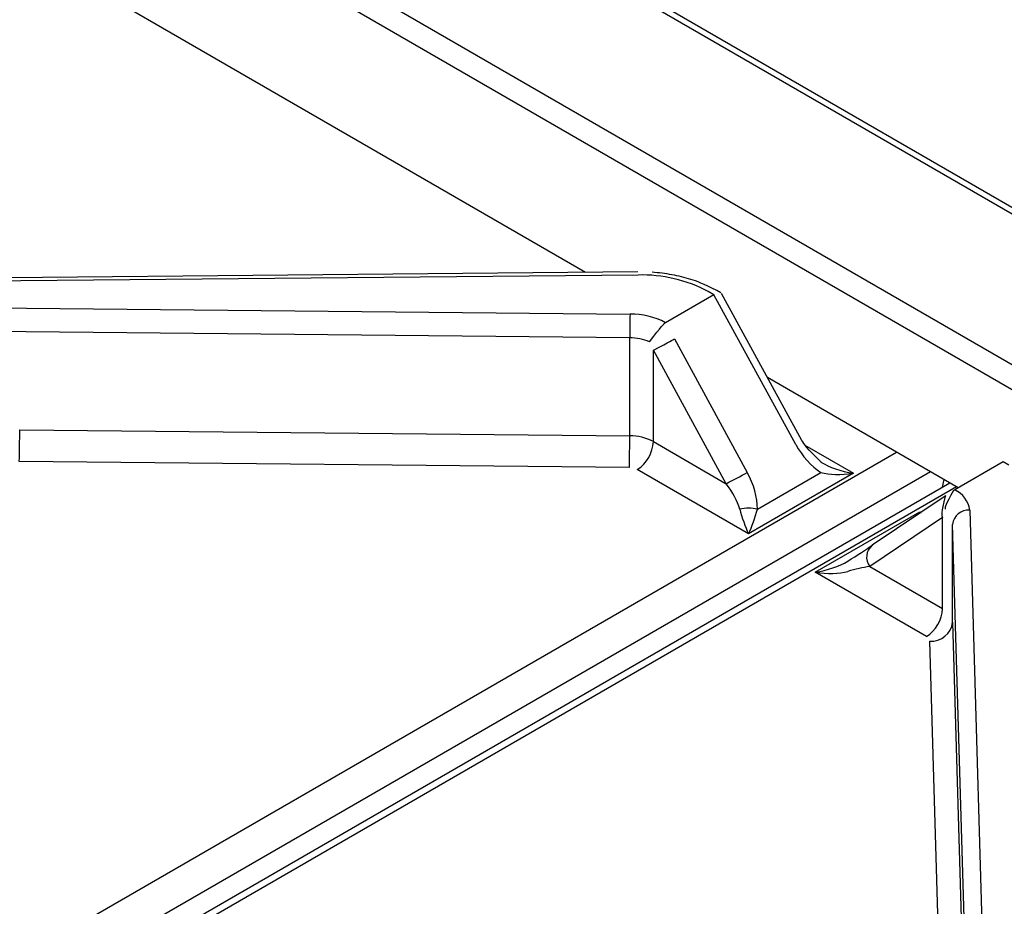
# Model space of a CAD drawing. Extents: x 58 to 243, y -279 to -16.
# Drawn here: x 215 to 221, y -204 to -199 of the extents above; entities that cross this region are included whole.
import ezdxf

# ---------------------------------------------------------------- set-up
doc = ezdxf.new("R2010")
doc.units = 0
doc.header["$MEASUREMENT"] = 0
doc.layers.add('Layer 1', color=7, linetype='Continuous')

# ---------------------------------------------------------------- blocks, each defined once
blk = doc.blocks.new('block 3029')
at = {"layer": 'Layer 1', "color": 7, "lineweight": 30, "true_color": 0xffffff}
blk.add_lwpolyline([(220.742, -201.796), (206.6751, -209.9166)], dxfattribs=at)
blk = doc.blocks.new('block 3078')
at = {"layer": 'Layer 1', "color": 7, "lineweight": 30, "true_color": 0xffffff}
blk.add_lwpolyline([(220.714, -201.8743), (220.2725, -202.1718)], dxfattribs=at)
blk = doc.blocks.new('block 3115')
at = {"layer": 'Layer 1', "color": 7, "lineweight": 30, "true_color": 0xffffff}
blk.add_lwpolyline([(218.8579, -200.5222), (212.9354, -200.578)], dxfattribs=at)
blk = doc.blocks.new('block 3129')
at = {"layer": 'Layer 1', "color": 7, "lineweight": 30, "true_color": 0xffffff}
blk.add_lwpolyline([(219.8474, -201.5394), (219.3627, -200.6532)], dxfattribs=at)
blk = doc.blocks.new('block 3131')
at = {"layer": 'Layer 1', "color": 7, "lineweight": 30, "true_color": 0xffffff}
blk.add_open_spline([(219.3341, -200.635), (219.2499, -200.5923), (219.2145, -200.5789), (219.1776, -200.5675), (219.1409, -200.5561), (219.1026, -200.5467), (219.0633, -200.5395), (219.0241, -200.5322), (218.9839, -200.5271), (218.9432, -200.5246)], degree=3, knots=[0, 0, 0, 0, 1, 1, 1, 2, 2, 2, 3, 3, 3, 3], dxfattribs=at)
blk = doc.blocks.new('block 3132')
at = {"layer": 'Layer 1', "color": 7, "lineweight": 30, "true_color": 0xffffff}
blk.add_open_spline([(219.9634, -201.6704), (219.8749, -201.5841), (219.8611, -201.5618), (219.8474, -201.5394)], degree=3, dxfattribs=at)
blk = doc.blocks.new('block 3133')
at = {"layer": 'Layer 1', "color": 7, "lineweight": 30, "true_color": 0xffffff}
blk.add_lwpolyline([(219.3588, -200.6492), (219.3341, -200.635)], dxfattribs=at)
blk = doc.blocks.new('block 5151')
at = {"layer": 'Layer 1', "color": 7, "lineweight": 30, "true_color": 0xffffff}
blk.add_lwpolyline([(219.9278, -202.3345), (220.561, -201.969)], dxfattribs=at)
blk = doc.blocks.new('block 5152')
at = {"layer": 'Layer 1', "color": 7, "lineweight": 30, "true_color": 0xffffff}
blk.add_lwpolyline([(220.5999, -202.7225), (219.9278, -202.3345)], dxfattribs=at)
blk = doc.blocks.new('block 5153')
at = {"layer": 'Layer 1', "color": 7, "lineweight": 30, "true_color": 0xffffff}
blk.add_lwpolyline([(220.6201, -202.75), (220.6201, -202.75)], dxfattribs=at)
blk = doc.blocks.new('block 5154')
at = {"layer": 'Layer 1', "color": 7, "lineweight": 30, "true_color": 0xffffff}
blk.add_lwpolyline([(220.6829, -204.8764), (220.6201, -202.75)], dxfattribs=at)
blk = doc.blocks.new('block 5609')
at = {"layer": 'Layer 1', "color": 7, "lineweight": 30, "true_color": 0xffffff}
blk.add_lwpolyline([(220.8612, -201.96), (220.9613, -205.351)], dxfattribs=at)
blk = doc.blocks.new('block 5610')
at = {"layer": 'Layer 1', "color": 7, "lineweight": 30, "true_color": 0xffffff}
blk.add_open_spline([(220.8612, -201.96), (220.8543, -201.9059), (220.82, -201.8592), (220.7704, -201.8365)], degree=3, dxfattribs=at)
blk = doc.blocks.new('block 5611')
at = {"layer": 'Layer 1', "color": 7, "lineweight": 30, "true_color": 0xffffff}
blk.add_lwpolyline([(221.0627, -201.6678), (220.7704, -201.8365)], dxfattribs=at)
blk = doc.blocks.new('block 5612')
at = {"layer": 'Layer 1', "color": 7, "lineweight": 30, "true_color": 0xffffff}
blk.add_lwpolyline([(221.0968, -201.6874), (221.0627, -201.6678)], dxfattribs=at)
blk = doc.blocks.new('block 5614')
at = {"layer": 'Layer 1', "color": 7, "lineweight": 30, "true_color": 0xffffff}
blk.add_lwpolyline([(220.858, -205.4363), (220.7578, -202.0453)], dxfattribs=at)
blk = doc.blocks.new('block 5615')
at = {"layer": 'Layer 1', "color": 7, "lineweight": 30, "true_color": 0xffffff}
blk.add_open_spline([(220.8612, -201.96), (220.8093, -201.9559), (220.7636, -201.9937), (220.7578, -202.0453)], degree=3, dxfattribs=at)
blk = doc.blocks.new('block 5627')
at = {"layer": 'Layer 1', "color": 7, "lineweight": 30, "true_color": 0xffffff}
blk.add_lwpolyline([(220.7578, -202.6361), (220.8206, -204.7625)], dxfattribs=at)
blk = doc.blocks.new('block 5628')
at = {"layer": 'Layer 1', "color": 7, "lineweight": 30, "true_color": 0xffffff}
blk.add_lwpolyline([(220.7578, -202.6361), (220.7578, -202.0453)], dxfattribs=at)
blk = doc.blocks.new('block 5661')
at = {"layer": 'Layer 1', "color": 7, "lineweight": 30, "true_color": 0xffffff}
blk.add_open_spline([(220.6201, -202.75), (220.6892, -202.7554), (220.7501, -202.705), (220.7578, -202.6361)], degree=3, dxfattribs=at)
blk = doc.blocks.new('block 5662')
at = {"layer": 'Layer 1', "color": 7, "lineweight": 30, "true_color": 0xffffff}
blk.add_lwpolyline([(220.7635, -201.8405), (220.7704, -201.8365)], dxfattribs=at)
blk = doc.blocks.new('block 5663')
at = {"layer": 'Layer 1', "color": 7, "lineweight": 30, "true_color": 0xffffff}
blk.add_lwpolyline([(220.7578, -202.0453), (220.7578, -202.0453)], dxfattribs=at)
blk = doc.blocks.new('block 5664')
at = {"layer": 'Layer 1', "color": 7, "lineweight": 30, "true_color": 0xffffff}
blk.add_open_spline([(220.7635, -201.8405), (220.7132, -201.9288), (220.7127, -201.9409), (220.7135, -201.9527)], degree=3, dxfattribs=at)
blk = doc.blocks.new('block 5665')
at = {"layer": 'Layer 1', "color": 7, "lineweight": 30, "true_color": 0xffffff}
blk.add_lwpolyline([(220.7578, -202.6361), (220.7578, -202.6361)], dxfattribs=at)
blk = doc.blocks.new('block 5666')
at = {"layer": 'Layer 1', "color": 7, "lineweight": 30, "true_color": 0xffffff}
blk.add_lwpolyline([(220.6973, -202.5538), (220.6973, -202.0031)], dxfattribs=at)
blk = doc.blocks.new('block 5667')
at = {"layer": 'Layer 1', "color": 7, "lineweight": 30, "true_color": 0xffffff}
blk.add_lwpolyline([(220.6973, -202.0031), (220.6973, -202.0031)], dxfattribs=at)
blk = doc.blocks.new('block 5668')
at = {"layer": 'Layer 1', "color": 7, "lineweight": 30, "true_color": 0xffffff}
blk.add_lwpolyline([(220.7167, -201.8727), (220.7167, -201.8727)], dxfattribs=at)
blk = doc.blocks.new('block 5669')
at = {"layer": 'Layer 1', "color": 7, "lineweight": 30, "true_color": 0xffffff}
blk.add_lwpolyline([(220.7167, -201.8727), (220.7133, -201.8759)], dxfattribs=at)
blk = doc.blocks.new('block 5670')
at = {"layer": 'Layer 1', "color": 7, "lineweight": 30, "true_color": 0xffffff}
blk.add_lwpolyline([(220.6973, -202.0031), (220.2572, -202.2997)], dxfattribs=at)
blk = doc.blocks.new('block 5671')
at = {"layer": 'Layer 1', "color": 7, "lineweight": 30, "true_color": 0xffffff}
blk.add_lwpolyline([(220.2572, -202.2997), (220.6973, -202.5538)], dxfattribs=at)
blk = doc.blocks.new('block 5673')
at = {"layer": 'Layer 1', "color": 7, "lineweight": 30, "true_color": 0xffffff}
blk.add_open_spline([(220.5999, -202.7225), (220.6579, -202.6855), (220.6942, -202.6225), (220.6973, -202.5538)], degree=3, dxfattribs=at)
blk = doc.blocks.new('block 5674')
at = {"layer": 'Layer 1', "color": 7, "lineweight": 30, "true_color": 0xffffff}
blk.add_open_spline([(219.9278, -202.3345), (220.0025, -202.3463), (220.0739, -202.3444), (220.1246, -202.3293)], degree=3, dxfattribs=at)
blk = doc.blocks.new('block 5675')
at = {"layer": 'Layer 1', "color": 7, "lineweight": 30, "true_color": 0xffffff}
blk.add_open_spline([(220.2572, -202.2997), (220.2176, -202.3051), (220.1703, -202.3157), (220.1246, -202.3293)], degree=3, dxfattribs=at)
blk = doc.blocks.new('block 5676')
at = {"layer": 'Layer 1', "color": 7, "lineweight": 30, "true_color": 0xffffff}
blk.add_lwpolyline([(220.1246, -202.2673), (220.1246, -202.2673)], dxfattribs=at)
blk = doc.blocks.new('block 5677')
at = {"layer": 'Layer 1', "color": 7, "lineweight": 30, "true_color": 0xffffff}
blk.add_open_spline([(220.1246, -202.2673), (220.1828, -202.2309), (220.237, -202.196), (220.2765, -202.1693)], degree=3, dxfattribs=at)
blk = doc.blocks.new('block 5678')
at = {"layer": 'Layer 1', "color": 7, "lineweight": 30, "true_color": 0xffffff}
blk.add_open_spline([(219.9278, -202.3345), (220.0025, -202.3227), (220.0739, -202.2984), (220.1246, -202.2673)], degree=3, dxfattribs=at)
blk = doc.blocks.new('block 5688')
at = {"layer": 'Layer 1', "color": 7, "lineweight": 30, "true_color": 0xffffff}
blk.add_lwpolyline([(218.8063, -201.7029), (215.1228, -201.6666)], dxfattribs=at)
blk = doc.blocks.new('block 5689')
at = {"layer": 'Layer 1', "color": 7, "lineweight": 30, "true_color": 0xffffff}
blk.add_lwpolyline([(218.8538, -201.7145), (218.8538, -201.7145)], dxfattribs=at)
blk = doc.blocks.new('block 5690')
at = {"layer": 'Layer 1', "color": 7, "lineweight": 30, "true_color": 0xffffff}
blk.add_lwpolyline([(219.526, -202.1026), (218.8538, -201.7145)], dxfattribs=at)
blk = doc.blocks.new('block 5691')
at = {"layer": 'Layer 1', "color": 7, "lineweight": 30, "true_color": 0xffffff}
blk.add_lwpolyline([(220.1592, -201.737), (219.526, -202.1026)], dxfattribs=at)
blk = doc.blocks.new('block 5862')
at = {"layer": 'Layer 1', "color": 7, "lineweight": 30, "true_color": 0xffffff}
blk.add_open_spline([(219.0243, -200.8285), (218.9585, -200.7933), (218.885, -200.7753), (218.8104, -200.7761)], degree=3, dxfattribs=at)
blk = doc.blocks.new('block 5863')
at = {"layer": 'Layer 1', "color": 7, "lineweight": 30, "true_color": 0xffffff}
blk.add_lwpolyline([(212.9364, -200.7183), (218.8104, -200.7761)], dxfattribs=at)
blk = doc.blocks.new('block 5865')
at = {"layer": 'Layer 1', "color": 7, "lineweight": 30, "true_color": 0xffffff}
blk.add_lwpolyline([(218.8589, -200.5411), (212.9364, -200.597)], dxfattribs=at)
blk = doc.blocks.new('block 5866')
at = {"layer": 'Layer 1', "color": 7, "lineweight": 30, "true_color": 0xffffff}
blk.add_open_spline([(219.2825, -200.6401), (219.1522, -200.5709), (219.0063, -200.5368), (218.8589, -200.5411)], degree=3, dxfattribs=at)
blk = doc.blocks.new('block 5867')
at = {"layer": 'Layer 1', "color": 7, "lineweight": 30, "true_color": 0xffffff}
blk.add_lwpolyline([(219.3166, -200.6598), (219.2825, -200.6401)], dxfattribs=at)
blk = doc.blocks.new('block 5868')
at = {"layer": 'Layer 1', "color": 7, "lineweight": 30, "true_color": 0xffffff}
blk.add_lwpolyline([(219.3166, -200.6598), (219.0243, -200.8285)], dxfattribs=at)
blk = doc.blocks.new('block 5879')
at = {"layer": 'Layer 1', "color": 7, "lineweight": 30, "true_color": 0xffffff}
blk.add_lwpolyline([(218.8086, -200.9201), (212.9346, -200.8623)], dxfattribs=at)
blk = doc.blocks.new('block 5881')
at = {"layer": 'Layer 1', "color": 7, "lineweight": 30, "true_color": 0xffffff}
blk.add_open_spline([(218.8104, -200.7761), (218.8092, -200.8241), (218.8086, -200.8721), (218.8086, -200.9201)], degree=3, dxfattribs=at)
blk = doc.blocks.new('block 5896')
at = {"layer": 'Layer 1', "color": 7, "lineweight": 30, "true_color": 0xffffff}
blk.add_lwpolyline([(215.1252, -201.4746), (218.8086, -201.5109)], dxfattribs=at)
blk = doc.blocks.new('block 5900')
at = {"layer": 'Layer 1', "color": 7, "lineweight": 30, "true_color": 0xffffff}
blk.add_lwpolyline([(218.8086, -201.5109), (218.8086, -200.9201)], dxfattribs=at)
blk = doc.blocks.new('block 5905')
at = {"layer": 'Layer 1', "color": 7, "lineweight": 30, "true_color": 0xffffff}
blk.add_open_spline([(218.8063, -201.7029), (218.8079, -201.6389), (218.8086, -201.5749), (218.8086, -201.5109)], degree=3, dxfattribs=at)
blk = doc.blocks.new('block 5906')
at = {"layer": 'Layer 1', "color": 7, "lineweight": 30, "true_color": 0xffffff}
blk.add_open_spline([(215.1228, -201.6666), (215.1244, -201.6026), (215.1252, -201.5386), (215.1252, -201.4746)], degree=3, dxfattribs=at)
blk = doc.blocks.new('block 5907')
at = {"layer": 'Layer 1', "color": 7, "lineweight": 30, "true_color": 0xffffff}
blk.add_lwpolyline([(219.5797, -201.9527), (219.9623, -201.7318)], dxfattribs=at)
blk = doc.blocks.new('block 5908')
at = {"layer": 'Layer 1', "color": 7, "lineweight": 30, "true_color": 0xffffff}
blk.add_open_spline([(219.5797, -201.9527), (219.5797, -201.8828), (219.5577, -201.8038), (219.5182, -201.7315)], degree=3, dxfattribs=at)
blk = doc.blocks.new('block 5909')
at = {"layer": 'Layer 1', "color": 7, "lineweight": 30, "true_color": 0xffffff}
blk.add_lwpolyline([(219.078, -200.9266), (219.5182, -201.7315)], dxfattribs=at)
blk = doc.blocks.new('block 5910')
at = {"layer": 'Layer 1', "color": 7, "lineweight": 30, "true_color": 0xffffff}
blk.add_lwpolyline([(219.078, -200.9266), (219.078, -200.9266)], dxfattribs=at)
blk = doc.blocks.new('block 5911')
at = {"layer": 'Layer 1', "color": 7, "lineweight": 30, "true_color": 0xffffff}
blk.add_lwpolyline([(219.0243, -200.8285), (219.018, -200.8328)], dxfattribs=at)
blk = doc.blocks.new('block 5912')
at = {"layer": 'Layer 1', "color": 7, "lineweight": 30, "true_color": 0xffffff}
blk.add_lwpolyline([(219.8104, -201.5628), (219.3166, -200.6598)], dxfattribs=at)
blk = doc.blocks.new('block 5913')
at = {"layer": 'Layer 1', "color": 7, "lineweight": 30, "true_color": 0xffffff}
blk.add_open_spline([(219.8104, -201.5628), (219.85, -201.6351), (219.9042, -201.6954), (219.9623, -201.7318)], degree=3, dxfattribs=at)
blk = doc.blocks.new('block 5914')
at = {"layer": 'Layer 1', "color": 7, "lineweight": 30, "true_color": 0xffffff}
blk.add_lwpolyline([(219.3914, -201.7999), (218.9512, -200.995)], dxfattribs=at)
blk = doc.blocks.new('block 5915')
at = {"layer": 'Layer 1', "color": 7, "lineweight": 30, "true_color": 0xffffff}
blk.add_open_spline([(218.9512, -200.995), (219.0572, -200.9385), (219.0676, -200.9326), (219.078, -200.9266)], degree=3, dxfattribs=at)
blk = doc.blocks.new('block 5916')
at = {"layer": 'Layer 1', "color": 7, "lineweight": 30, "true_color": 0xffffff}
blk.add_open_spline([(219.3914, -201.7999), (219.4343, -201.7783), (219.4766, -201.7555), (219.5182, -201.7315)], degree=3, dxfattribs=at)
blk = doc.blocks.new('block 5917')
at = {"layer": 'Layer 1', "color": 7, "lineweight": 30, "true_color": 0xffffff}
blk.add_lwpolyline([(218.9512, -201.5458), (218.9512, -200.995)], dxfattribs=at)
blk = doc.blocks.new('block 5918')
at = {"layer": 'Layer 1', "color": 7, "lineweight": 30, "true_color": 0xffffff}
blk.add_lwpolyline([(218.9512, -201.5458), (219.3914, -201.7999)], dxfattribs=at)
blk = doc.blocks.new('block 5925')
at = {"layer": 'Layer 1', "color": 7, "lineweight": 30, "true_color": 0xffffff}
blk.add_open_spline([(218.8538, -201.7145), (218.9118, -201.6775), (218.9481, -201.6145), (218.9512, -201.5458)], degree=3, dxfattribs=at)
blk = doc.blocks.new('block 5926')
at = {"layer": 'Layer 1', "color": 7, "lineweight": 30, "true_color": 0xffffff}
blk.add_open_spline([(219.4723, -201.9527), (219.4598, -201.9056), (219.431, -201.851), (219.3914, -201.7999)], degree=3, dxfattribs=at)
blk = doc.blocks.new('block 5927')
at = {"layer": 'Layer 1', "color": 7, "lineweight": 30, "true_color": 0xffffff}
blk.add_open_spline([(219.4723, -201.9527), (219.4861, -202.0051), (219.5056, -202.0594), (219.526, -202.1026)], degree=3, dxfattribs=at)
blk = doc.blocks.new('block 5928')
at = {"layer": 'Layer 1', "color": 7, "lineweight": 30, "true_color": 0xffffff}
blk.add_lwpolyline([(219.3627, -200.6532), (219.3627, -200.6532)], dxfattribs=at)
blk = doc.blocks.new('block 5929')
at = {"layer": 'Layer 1', "color": 7, "lineweight": 30, "true_color": 0xffffff}
blk.add_open_spline([(219.5797, -201.9527), (219.5441, -201.9467), (219.5078, -201.9467), (219.4723, -201.9527)], degree=3, dxfattribs=at)
blk = doc.blocks.new('block 5930')
at = {"layer": 'Layer 1', "color": 7, "lineweight": 30, "true_color": 0xffffff}
blk.add_open_spline([(219.526, -202.1026), (219.5464, -202.0594), (219.5658, -202.0051), (219.5797, -201.9527)], degree=3, dxfattribs=at)
blk = doc.blocks.new('block 5931')
at = {"layer": 'Layer 1', "color": 7, "lineweight": 30, "true_color": 0xffffff}
blk.add_open_spline([(219.9623, -201.7318), (220.013, -201.7469), (220.0844, -201.7488), (220.1592, -201.737)], degree=3, dxfattribs=at)
blk = doc.blocks.new('block 5934')
at = {"layer": 'Layer 1', "color": 7, "lineweight": 30, "true_color": 0xffffff}
blk.add_lwpolyline([(218.9512, -200.995), (218.9512, -200.995)], dxfattribs=at)
blk = doc.blocks.new('block 5935')
at = {"layer": 'Layer 1', "color": 7, "lineweight": 30, "true_color": 0xffffff}
blk.add_open_spline([(218.9283, -200.9436), (219.0036, -200.845), (219.0108, -200.8389), (219.018, -200.8328)], degree=3, dxfattribs=at)
blk = doc.blocks.new('block 5936')
at = {"layer": 'Layer 1', "color": 7, "lineweight": 30, "true_color": 0xffffff}
blk.add_open_spline([(218.9283, -200.9436), (218.8903, -200.9281), (218.8497, -200.9201), (218.8086, -200.9201)], degree=3, dxfattribs=at)
blk = doc.blocks.new('block 5939')
at = {"layer": 'Layer 1', "color": 7, "lineweight": 30, "true_color": 0xffffff}
blk.add_open_spline([(218.9512, -201.5458), (218.9074, -201.5224), (218.8583, -201.5104), (218.8086, -201.5109)], degree=3, dxfattribs=at)
blk = doc.blocks.new('block 5955')
at = {"layer": 'Layer 1', "color": 7, "lineweight": 30, "true_color": 0xffffff}
blk.add_lwpolyline([(219.9623, -201.7318), (219.9623, -201.7318)], dxfattribs=at)
blk = doc.blocks.new('block 5958')
at = {"layer": 'Layer 1', "color": 7, "lineweight": 30, "true_color": 0xffffff}
blk.add_open_spline([(219.9623, -201.6698), (220.013, -201.7009), (220.0844, -201.7252), (220.1592, -201.737)], degree=3, dxfattribs=at)
blk = doc.blocks.new('block 6401')
at = {"layer": 'Layer 1', "color": 7, "lineweight": 30, "true_color": 0xffffff}
blk.add_lwpolyline([(235.0628, -208.1839), (192.1988, -183.439)], dxfattribs=at)
blk = doc.blocks.new('block 6434')
at = {"layer": 'Layer 1', "color": 7, "lineweight": 30, "true_color": 0xffffff}
blk.add_lwpolyline([(192.1866, -183.4704), (235.0506, -208.2153)], dxfattribs=at)
blk = doc.blocks.new('block 6436')
at = {"layer": 'Layer 1', "color": 7, "lineweight": 30, "true_color": 0xffffff}
blk.add_lwpolyline([(191.6878, -184.0909), (234.5518, -208.8358)], dxfattribs=at)
blk = doc.blocks.new('block 6444')
at = {"layer": 'Layer 1', "color": 7, "lineweight": 30, "true_color": 0xffffff}
blk.add_lwpolyline([(234.5031, -208.9613), (191.6391, -184.2164)], dxfattribs=at)
blk = doc.blocks.new('block 6451')
at = {"layer": 'Layer 1', "color": 7, "lineweight": 30, "true_color": 0xffffff}
blk.add_lwpolyline([(220.7913, -201.8244), (219.6396, -201.1596)], dxfattribs=at)
blk = doc.blocks.new('block 6452')
at = {"layer": 'Layer 1', "color": 7, "lineweight": 30, "true_color": 0xffffff}
blk.add_lwpolyline([(218.5406, -200.5252), (206.6127, -193.6393)], dxfattribs=at)
blk = doc.blocks.new('block 7089')
at = {"layer": 'Layer 1', "color": 8, "lineweight": 30, "true_color": 0x808080}
blk.add_lwpolyline([(220.7823, -201.8192), (206.7439, -209.9234)], dxfattribs=at)
blk = doc.blocks.new('block 7097')
at = {"layer": 'Layer 1', "color": 8, "lineweight": 30, "true_color": 0x808080}
blk.add_lwpolyline([(220.561, -201.969), (220.5677, -201.9729)], dxfattribs=at)
blk = doc.blocks.new('block 7231')
at = {"layer": 'Layer 1', "color": 8, "lineweight": 30, "true_color": 0x808080}
blk.add_open_spline([(220.7133, -201.8759), (220.6855, -201.9787), (220.6914, -201.9909), (220.6973, -202.0031)], degree=3, dxfattribs=at)
blk = doc.blocks.new('block 7232')
at = {"layer": 'Layer 1', "color": 8, "lineweight": 30, "true_color": 0x808080}
blk.add_open_spline([(220.2725, -202.1718), (220.2342, -202.2036), (220.2275, -202.2598), (220.2572, -202.2997)], degree=3, dxfattribs=at)
blk = doc.blocks.new('block 7233')
at = {"layer": 'Layer 1', "color": 8, "lineweight": 30, "true_color": 0x808080}
blk.add_lwpolyline([(220.5548, -201.9815), (220.5548, -201.9815)], dxfattribs=at)
blk = doc.blocks.new('block 7236')
at = {"layer": 'Layer 1', "color": 8, "lineweight": 30, "true_color": 0x808080}
blk.add_lwpolyline([(220.6235, -201.7276), (206.477, -209.8942)], dxfattribs=at)
blk = doc.blocks.new('block 7237')
at = {"layer": 'Layer 1', "color": 8, "lineweight": 30, "true_color": 0x808080}
blk.add_lwpolyline([(206.3801, -209.7134), (220.4185, -201.6092)], dxfattribs=at)
blk = doc.blocks.new('block 7241')
at = {"layer": 'Layer 1', "color": 8, "lineweight": 30, "true_color": 0x808080}
blk.add_lwpolyline([(219.8666, -201.5681), (220.1592, -201.737)], dxfattribs=at)
blk = doc.blocks.new('block 7255')
at = {"layer": 'Layer 1', "color": 8, "lineweight": 30, "true_color": 0x808080}
blk.add_lwpolyline([(220.6972, -201.8218), (220.7061, -201.7753)], dxfattribs=at)
blk = doc.blocks.new('block 7302')
at = {"layer": 'Layer 1', "color": 8, "lineweight": 30, "true_color": 0x808080}
blk.add_lwpolyline([(218.8589, -200.5411), (218.8589, -200.5411)], dxfattribs=at)
blk = doc.blocks.new('block 7312')
at = {"layer": 'Layer 1', "color": 8, "lineweight": 30, "true_color": 0x808080}
blk.add_lwpolyline([(219.8104, -201.5628), (219.8104, -201.5628)], dxfattribs=at)
blk = doc.blocks.new('block 7314')
at = {"layer": 'Layer 1', "color": 8, "lineweight": 30, "true_color": 0x808080}
blk.add_lwpolyline([(219.3341, -200.635), (219.3341, -200.635)], dxfattribs=at)

msp = doc.modelspace()

# ---------------------------------------------------------------- block references
at = {"layer": 'Layer 1'}
for name in ['block 6401', 'block 6434', 'block 6436', 'block 6444', 'block 6452', 'block 3115', 'block 5865', 'block 5866', 'block 7302', 'block 3131', 'block 5867', 'block 3133', 'block 7314', 'block 5868', 'block 5912', 'block 3129', 'block 5928', 'block 5863', 'block 5881', 'block 5862', 'block 5879', 'block 5935', 'block 5911', 'block 5900', 'block 5936', 'block 5915', 'block 5909', 'block 5910', 'block 5914', 'block 5917', 'block 5934', 'block 6451', 'block 5906', 'block 5896', 'block 5905', 'block 5939', 'block 5925', 'block 5918', 'block 5913', 'block 7312', 'block 3132', 'block 7241', 'block 7237', 'block 5688', 'block 5958', 'block 5611', 'block 5612', 'block 7236', 'block 5689', 'block 5690', 'block 5916', 'block 5908', 'block 5691', 'block 5907', 'block 5931', 'block 5955', 'block 3029', 'block 7089', 'block 5926', 'block 7255', 'block 3078', 'block 7231', 'block 5664', 'block 5669', 'block 5668', 'block 5662', 'block 5610', 'block 5929', 'block 5927', 'block 5930', 'block 5151', 'block 5670', 'block 7233', 'block 7097', 'block 5666', 'block 5667', 'block 5615', 'block 5609', 'block 5614', 'block 5628', 'block 5663', 'block 5677', 'block 7232', 'block 5678', 'block 5676', 'block 5675', 'block 5671', 'block 5674', 'block 5152', 'block 5673', 'block 5661', 'block 5627', 'block 5665', 'block 5153', 'block 5154']:
    msp.add_blockref(name, (0, 0), dxfattribs=at)

doc.saveas('drawing.dxf')
